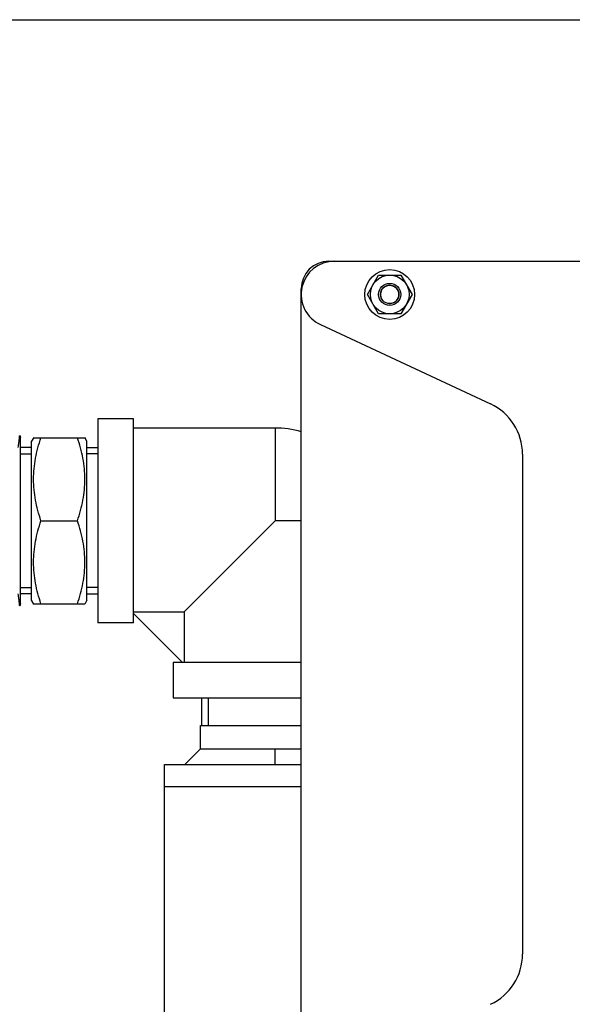
# Model space of a CAD drawing. Units: millimetres. Extents: x -1868 to 4078, y 470 to 3955.
# Drawn here: x 991 to 1091, y 3777 to 3955 of the extents above; entities that cross this region are included whole.
import ezdxf

# ---------------------------------------------------------------- set-up
doc = ezdxf.new("R2010")
doc.units = ezdxf.units.MM
doc.header["$LTSCALE"] = 46.255
doc.header["$PDMODE"] = 3
doc.header["$PDSIZE"] = 0.3125
doc.layers.get('0').update_dxf_attribs({"linetype": 'CONTINUOUS'})
doc.layers.get('Defpoints').update_dxf_attribs({"linetype": 'CONTINUOUS'})
doc.layers.add('AM_5', color=3, linetype='CONTINUOUS', lineweight=25)
for name, color, linetype in [('FASEN', 7, 'CONTINUOUS'), ('RUNDUNGEN', 7, 'CONTINUOUS'), ('SCHWEISSNAEHTE', 7, 'CONTINUOUS')]:
    doc.layers.add(name, color=color, linetype=linetype)
doc.styles.get("Standard").update_dxf_attribs({"font": 'txt', "width": 0.7})
doc.dimstyles.new('AM_DIN$0', dxfattribs={"dimtxt": 3.5, "dimasz": 2.5, "dimexe": 1, "dimexo": 1, "dimgap": 1.5, "dimtad": 1, "dimdsep": 46, "dimtxsty": 'STANDARD', "dimcen": 0, "dimclrd": 256, "dimclre": 256, "dimclrt": 2, "dimadec": 0, "dimazin": 2, "dimtp": 0.1, "dimtm": 0.1, "dimtfac": 0.71, "dimtdec": 3, "dimtmove": 0, "dimatfit": 3, "dimfxl": 1, "dimlwd": -1, "dimlwe": -1, "dimarcsym": 0})

# ---------------------------------------------------------------- blocks, each defined once
blk = doc.blocks.new('*D15')
at = {"layer": 'AM_5', "ltscale": 10, "transparency": 16777216}
for p, q in [((983.75, 3954.74), (2598.15, 3954.74)), ((2597.15, 2085.08), (2597.15, 3924.74)), ((2138.94, 2055.08), (2598.15, 2055.08))]:
    blk.add_line(p, q, dxfattribs=at)
for points in [[(2592.15, 3924.74), (2602.15, 3924.74), (2597.15, 3954.74)], [(2592.15, 2085.08), (2602.15, 2085.08), (2597.15, 2055.08)]]:
    blk.add_solid(points, dxfattribs=at)
at = {"layer": 'Defpoints', "color": 0, "ltscale": 10, "transparency": 16777216}
for p in [(982.75, 3954.74), (2597.15, 3954.74), (2137.94, 2055.08)]:
    blk.add_point(p, dxfattribs=at)
at = {"layer": 'AM_5', "color": 2, "ltscale": 10, "transparency": 16777216, "insert": (2564.65, 3004.91), "char_height": 35, "attachment_point": 5, "rotation": 90}
blk.add_mtext('1880', dxfattribs=at)

msp = doc.modelspace()

# ---------------------------------------------------------------- linework, layer by layer
at = {"color": 7, "linetype": 'Continuous'}
for p, q in [((1054.183, 3905.119), (1056.204, 3908.619)), ((1056.204, 3908.619), (1060.246, 3908.619)), ((1060.246, 3908.619), (1062.266, 3905.119)), ((1056.204, 3901.619), (1054.183, 3905.119)), ((1062.266, 3905.119), (1060.246, 3901.619)), ((1060.246, 3901.619), (1056.204, 3901.619)), ((1045.689, 3899.681), (1076.451, 3885.336)), ((1005.497, 3882.669), (1005.497, 3845.819)), ((1011.897, 3882.669), (1005.497, 3882.669)), ((1011.897, 3845.819), (1011.897, 3882.669)), ((1037.497, 3880.994), (1011.897, 3880.994)), ((991.497, 3879.244), (991.349, 3879.615)), ((991.497, 3849.244), (991.497, 3879.244)), ((993.886, 3879.293), (993.497, 3878.62)), ((993.858, 3879.244), (1003.137, 3879.244)), ((1003.497, 3878.62), (1003.109, 3879.293)), ((993.497, 3877.464), (991.497, 3877.464)), ((993.497, 3849.868), (993.497, 3878.62)), ((1003.497, 3849.868), (1003.497, 3878.62)), ((1003.497, 3877.464), (1005.497, 3877.464)), ((991.497, 3876.304), (993.497, 3876.304)), ((1005.497, 3876.304), (1003.497, 3876.304)), ((1082.225, 3876.273), (1082.225, 3785.964)), ((995.197, 3864.244), (1001.797, 3864.244)), ((1037.497, 3864.244), (1021.056, 3847.802)), ((991.497, 3852.184), (993.497, 3852.184)), ((1005.497, 3852.184), (1003.497, 3852.184)), ((993.497, 3851.023), (991.497, 3851.023)), ((1003.497, 3851.023), (1005.497, 3851.023)), ((991.497, 3849.244), (991.349, 3848.872)), ((993.886, 3849.195), (993.497, 3849.868)), ((993.858, 3849.244), (1003.137, 3849.244)), ((1003.497, 3849.868), (1003.109, 3849.195)), ((1011.897, 3847.802), (1021.056, 3847.802)), ((1020.747, 3838.644), (1011.897, 3847.494)), ((1021.056, 3847.802), (1021.056, 3838.644)), ((1011.897, 3845.819), (1005.497, 3845.819)), ((1019.072, 3838.644), (1019.072, 3832.244)), ((1042.225, 3838.644), (1019.072, 3838.644)), ((1019.072, 3832.244), (1042.225, 3832.244)), ((1024.277, 3827.244), (1024.277, 3832.244)), ((1025.437, 3832.244), (1025.437, 3827.244)), ((1024.047, 3823.072), (1024.047, 3827.244)), ((1024.047, 3827.244), (1042.225, 3827.244)), ((1017.497, 3750.244), (1017.497, 3820.244)), ((1017.497, 3820.244), (1042.225, 3820.244))]:
    msp.add_line(p, q, dxfattribs=at)
at = {"color": 9, "linetype": 'Continuous'}
for p, q in [((1037.497, 3880.994), (1037.497, 3864.244)), ((1042.225, 3864.244), (1037.497, 3864.244)), ((1017.497, 3816.244), (1042.225, 3816.244))]:
    msp.add_line(p, q, dxfattribs=at)
at = {"color": 7, "linetype": 'Continuous'}
for radius in [4.5, 3.5]:
    msp.add_circle((1058.225, 3905.119), radius, dxfattribs=at)
for centre, radius, start, end in [((1048.225, 3905.119), 6, 90, 245), ((1058.225, 3905.119), 1.65, 255, 195), ((1072.225, 3876.273), 10, 0, 65), ((1037.497, 3864.244), 16.75, 73.59458, 90), ((1072.225, 3785.964), 10, 295, 360)]:
    msp.add_arc(centre, radius, start, end, dxfattribs=at)
for points in [[(995.197, 3864.244), (994.793, 3865.457), (994.285, 3867.311), (993.92, 3869.838), (993.826, 3871.744), (993.92, 3873.65), (994.285, 3876.176), (994.793, 3878.03), (995.197, 3879.244)], [(1001.797, 3864.244), (1002.202, 3865.457), (1002.71, 3867.311), (1003.074, 3869.838), (1003.168, 3871.744), (1003.074, 3873.65), (1002.71, 3876.176), (1002.202, 3878.03), (1001.797, 3879.244)], [(995.197, 3849.244), (994.793, 3850.457), (994.285, 3852.311), (993.92, 3854.838), (993.826, 3856.744), (993.92, 3858.65), (994.285, 3861.176), (994.793, 3863.03), (995.197, 3864.244)], [(1001.797, 3849.244), (1002.202, 3850.457), (1002.71, 3852.311), (1003.074, 3854.838), (1003.168, 3856.744), (1003.074, 3858.65), (1002.71, 3861.176), (1002.202, 3863.03), (1001.797, 3864.244)]]:
    msp.add_open_spline(points, degree=3, knots=[0, 0, 0, 0, 0.2507955, 0.3755344, 0.5, 0.6244657, 0.7492046, 1, 1, 1, 1], dxfattribs=at)
at = {"layer": 'FASEN', "color": 7, "linetype": 'Continuous'}
for radius in [2, 1.65]:
    msp.add_circle((1058.225, 3905.119), radius, dxfattribs=at)
at = {"layer": 'RUNDUNGEN', "color": 7, "linetype": 'Continuous'}
for p, q in [((1047.225, 3911.119), (1157.225, 3911.119)), ((1042.225, 3756.119), (1042.225, 3906.119)), ((991.349, 3879.615), (991.497, 3879.244)), ((991.349, 3848.872), (991.497, 3849.244))]:
    msp.add_line(p, q, dxfattribs=at)
msp.add_arc((1047.225, 3906.119), 5, 90, 180, dxfattribs=at)
at = {"layer": 'RUNDUNGEN', "color": 9, "linetype": 'Continuous'}
for points, knots in [([(991.089, 3877.471), (991.112, 3877.629), (991.154, 3877.93), (991.21, 3878.353), (991.254, 3878.721), (991.289, 3879.028), (991.312, 3879.245), (991.326, 3879.386), (991.334, 3879.466), (991.34, 3879.528), (991.346, 3879.573), (991.346, 3879.6), (991.35, 3879.612), (991.349, 3879.615)], [0, 0, 0, 0, 0.2228165, 0.4211646, 0.5931498, 0.7369357, 0.8507877, 0.8960419, 0.9332882, 0.9623762, 0.9832298, 0.9957906, 1, 1, 1, 1]), ([(991.349, 3848.872), (991.35, 3848.875), (991.346, 3848.887), (991.346, 3848.914), (991.34, 3848.959), (991.334, 3849.022), (991.326, 3849.101), (991.312, 3849.242), (991.289, 3849.459), (991.254, 3849.766), (991.21, 3850.134), (991.154, 3850.558), (991.112, 3850.858), (991.089, 3851.017)], [0, 0, 0, 0, 0.0042072, 0.0167672, 0.0376214, 0.0667111, 0.1039582, 0.1492114, 0.2630622, 0.4068483, 0.5788323, 0.777182, 1, 1, 1, 1])]:
    msp.add_open_spline(points, degree=3, knots=knots, dxfattribs=at)
at = {"layer": 'SCHWEISSNAEHTE', "color": 7, "linetype": 'Continuous'}
for q in [(1021.219, 3820.244), (1042.225, 3823.072)]:
    msp.add_line((1024.047, 3823.072), q, dxfattribs=at)
at = {"layer": 'SCHWEISSNAEHTE', "color": 9, "linetype": 'Continuous'}
msp.add_line((1037.497, 3820.244), (1037.497, 3823.072), dxfattribs=at)

# ---------------------------------------------------------------- dimensions: what is measured, and where the dimension line sits
at = {"layer": 'AM_5', "ltscale": 10}
dim = msp.add_linear_dim(base=(2597.145, 3954.744), p1=(2137.938, 2055.077), p2=(982.747, 3954.744), angle=90, text='1880', dimstyle='AM_DIN$0', override={"dimtxt": 35, "dimasz": 30, "dimgap": 15, "dimsah": 1}, dxfattribs=at)
dim.commit()
dim.dimension.update_dxf_attribs({"geometry": '*D15', "text_midpoint": (2564.645, 3004.91)})

doc.saveas('drawing.dxf')
